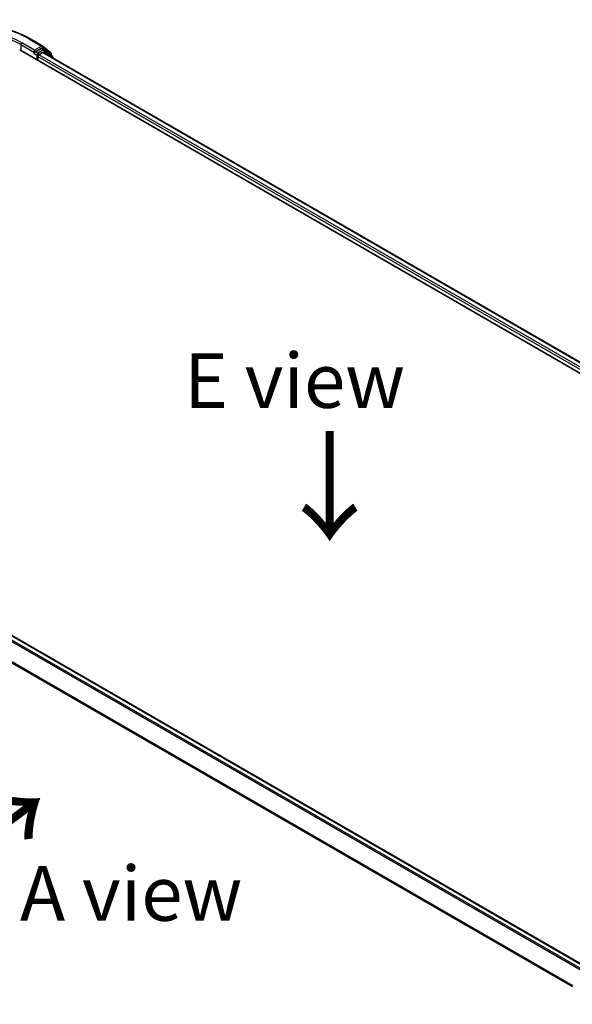
# Model space of a CAD drawing. Units: millimetres. Extents: x 0 to 7284, y 0 to 1546.
# Drawn here: x 35 to 48, y 86 to 109 of the extents above; entities that cross this region are included whole.
import ezdxf

# ---------------------------------------------------------------- set-up
doc = ezdxf.new("R2010")
doc.units = ezdxf.units.MM
for name, color, linetype, lineweight in [('Dimension (ISO)', 7, 'Continuous', 18), ('Dimension (ISO) @ 1', 7, 'Continuous', 18), ('Symbol (ISO)', 7, 'Continuous', 18), ('Visible (ISO)', 7, 'Continuous', 35), ('Visible Narrow (ISO)', 7, 'Continuous', 25)]:
    doc.layers.add(name, color=color, linetype=linetype, lineweight=lineweight)
doc.styles.add('Note Text (TK)', font='MS PGothic.ttf')
doc.dimstyles.new('Default - Method 1b (TK)', dxfattribs={"dimscale": 0.5, "dimtxt": 2.5, "dimasz": 2.5, "dimexe": 1, "dimexo": 1.5, "dimgap": 1, "dimtad": 1, "dimrnd": 1e-08, "dimdsep": 46, "dimtxsty": 'Note Text (TK)', "dimblk": 'OPEN', "dimcen": 0.09, "dimdle": 5, "dimclrd": 100, "dimclre": 100, "dimclrt": 7, "dimadec": 1, "dimazin": 1, "dimtfac": 1, "dimtmove": 0, "dimatfit": 3, "dimldrblk": 'OPEN', "dimfxl": 1, "dimtolj": 1, "dimlwd": -1, "dimlwe": -1, "dimarcsym": 0})

# ---------------------------------------------------------------- blocks, each defined once
blk = doc.blocks.new('_Open')
at = {"color": 0, "linetype": 'ByBlock', "lineweight": -2}
for p, q in [((-1, 0.167), (0, 0)), ((-1, -0.167), (0, 0)), ((0, 0), (-1, 0))]:
    blk.add_line(p, q, dxfattribs=at)
blk = doc.blocks.new('*D31')
at = {"layer": 'Defpoints', "color": 0}
for p in [(23.27, 91.297), (14.078, 85.989), (51.555, 74.967)]:
    blk.add_point(p, dxfattribs=at)
at = {"layer": 'Dimension (ISO)', "color": 100}
for p, q in [((22.52, 90.864), (13.578, 85.701)), ((41.28, 70.285), (15.161, 85.364)), ((50.805, 74.534), (41.862, 69.371))]:
    blk.add_line(p, q, dxfattribs=at)
at = {"layer": 'Dimension (ISO)', "color": 100, "xscale": 1.25, "yscale": 1.25, "zscale": 1.25}
for p, rotation in [((14.078, 85.989), 150), ((42.362, 69.66), 330)]:
    blk.add_blockref('_Open', p, dxfattribs=dict(at, rotation=rotation))
at = {"layer": 'Dimension (ISO)', "color": 7, "insert": (27.73, 79.274), "char_height": 1.25, "attachment_point": 4, "rotation": 330, "style": 'Note Text (TK)'}
blk.add_mtext('\\A1;{\\Q30.000;\\W0.816;\\H0.816x;360}', dxfattribs=at)

msp = doc.modelspace()

# ---------------------------------------------------------------- linework, layer by layer
at = {"layer": 'Visible (ISO)'}
for p, q in [((35.35965, 108.33862), (35.65035, 108.17079)), ((35.65464, 108.16784), (35.83853, 108.01921)), ((35.13404, 108.08025), (60.27561, 93.56476)), ((35.46497, 108.00602), (35.46601, 108.00662)), ((35.47188, 108.07571), (35.47188, 108.02128)), ((35.62576, 108.11013), (35.49545, 108.03489)), ((35.57402, 107.97138), (35.65726, 108.01944)), ((35.69743, 108.08002), (35.64243, 108.11178)), ((35.67392, 108.02109), (60.02101, 93.9643)), ((35.87781, 107.93474), (35.70171, 108.07708)), ((35.85091, 107.99328), (35.85091, 107.95649)), ((35.55045, 107.83984), (35.55045, 107.93056)), ((35.89019, 107.89623), (35.89019, 107.90882)), ((48.10554, 87.08487), (23.75843, 101.14168))]:
    msp.add_line(p, q, dxfattribs=at)
for centre, start, end in [((35.63369, 108.14192), 51.051724, 60), ((35.68076, 108.05116), 51.051724, 60), ((35.81757, 107.99328), 0, 51.051724), ((35.85686, 107.90882), 0, 51.051724)]:
    msp.add_arc(centre, 0.03333, start, end, dxfattribs=at)
for centre, major_axis, start_param, end_param in [((35.44831, 108.03489), (0.01667, -0.02887), 5.49778714, 7.06858347), ((35.57402, 107.94417), (-0.01667, -0.02887), 3.92699082, 5.49778714), ((35.62576, 108.08291), (0.01667, 0.02887), 0, 0.78539816), ((35.65726, 107.99223), (0.01667, 0.02887), 0, 0.78539816)]:
    msp.add_ellipse(centre, major_axis=major_axis, ratio=0.57735027, start_param=start_param, end_param=end_param, dxfattribs=at)
for points, knots in [([(32.59854, 108.33862), (32.74398, 108.42259), (32.91181, 108.49292), (33.27623, 108.60013), (33.47279, 108.63698), (33.87587, 108.67384), (34.08233, 108.67384), (34.48541, 108.63698), (34.68196, 108.60013), (35.04639, 108.49292), (35.21421, 108.42259), (35.35965, 108.33862)], [3.14159265, 3.14159265, 3.14159265, 3.14159265, 3.45575192, 3.45575192, 3.76991118, 3.76991118, 4.08407045, 4.08407045, 4.39822972, 4.39822972, 4.71238898, 4.71238898, 4.71238898, 4.71238898]), ([(35.46601, 108.00662), (35.46698, 108.00718), (35.46795, 108.00785), (35.4703, 108.00974), (35.47181, 108.01119), (35.47483, 108.01443), (35.47634, 108.01622), (35.48044, 108.0211), (35.48332, 108.02458), (35.48932, 108.03063), (35.49247, 108.03317), (35.49545, 108.03489)], [0.0229880286, 0.0229880286, 0.0229880286, 0.0229880286, 0.0270534015, 0.0270534015, 0.0330033777, 0.0330033777, 0.038953354, 0.038953354, 0.0503345484, 0.0503345484, 0.0617157428, 0.0617157428, 0.0617157428, 0.0617157428])]:
    msp.add_open_spline(points, degree=3, knots=knots, dxfattribs=at)
at = {"layer": 'Visible Narrow (ISO)'}
for p, q in [((35.15761, 108.20272), (35.47188, 108.02128)), ((35.15761, 108.20272), (35.15761, 108.06664)), ((35.47188, 108.07571), (35.18118, 108.24355)), ((35.34299, 108.33697), (35.63369, 108.16913)), ((35.63369, 108.16913), (35.47188, 108.07571)), ((35.44831, 108.00767), (35.52688, 107.96231)), ((35.55045, 108.00314), (35.49545, 108.03489)), ((35.52688, 107.96231), (35.52688, 107.85345)), ((35.68076, 108.07837), (35.55045, 108.00314)), ((59.92936, 93.90982), (35.57402, 107.97138)), ((35.62576, 108.11013), (35.65726, 108.12831)), ((35.62576, 108.11013), (35.68076, 108.07837)), ((35.65726, 108.12831), (35.84115, 107.97967)), ((35.65726, 108.01944), (60.01125, 93.95866)), ((35.67488, 108.02054), (35.70433, 108.03755)), ((35.70433, 108.03755), (35.8516, 107.91851)), ((35.84115, 107.97967), (35.84115, 107.96438)), ((35.55045, 107.93056), (59.90635, 93.86867)), ((23.64041, 101.07172), (47.98593, 87.01583)), ((48.01252, 87.03118), (23.65852, 101.09197)), ((23.74176, 101.14003), (48.09576, 87.07924)), ((23.45106, 100.69017), (47.78244, 86.64245)), ((47.79101, 86.66123), (23.45653, 100.71075))]:
    msp.add_line(p, q, dxfattribs=at)
for centre, major_axis, ratio, start_param, end_param in [((33.9791, 107.54953), (1.92883, 0), 0.57735027, 0.78539816, 2.35619449), ((33.9791, 107.54953), (-1.7, 0), 0.57735027, 3.92699082, 5.49778714), ((33.9791, 107.52231), (1.66667, 0), 0.57735027, 0.78539816, 2.35619449), ((35.18118, 108.21633), (0.01667, 0.02887), 0.57735027, 0.78539816, 2.35619449), ((35.34299, 108.30975), (0.01667, 0.02887), 0.57735027, 0, 0.78539816), ((35.63369, 108.14192), (0.01667, 0.02887), 0.57735027, 0, 0.78539816), ((35.63369, 108.14192), (-0.01667, 0.02887), 0.57735027, 3.92699082, 5.49778714), ((35.63369, 108.14192), (0.02095, 0.02592), 0.8131434, 4.83973301, 6.28318531), ((35.55045, 107.97592), (-0.01667, -0.02887), 0.57735027, 3.92699082, 5.49778714), ((35.55045, 107.97592), (0.03333, 0), 0.57735027, 3.92699082, 4.99150576), ((35.55045, 107.97592), (-0.01667, 0.02887), 0.57735027, 4.22076995, 5.49778714), ((35.68076, 108.05116), (0.01667, 0.02887), 0.57735027, 0, 0.78539816), ((35.68076, 108.05116), (-0.01667, 0.02887), 0.57735027, 3.92699082, 5.49778714), ((35.68076, 108.05116), (0.02095, 0.02592), 0.8131434, 4.83973301, 6.28318531), ((35.81757, 107.99328), (0.02095, 0.02592), 0.8131434, 4.83973301, 6.28318531), ((35.81757, 107.99328), (0.03333, 0), 0.57735027, 5.49778714, 6.28318531), ((35.85686, 107.90882), (0.02095, 0.02592), 0.8131434, 5.01431738, 6.28318531), ((35.85686, 107.90882), (0.03333, 0), 0.57735027, 5.74493393, 6.28318531)]:
    msp.add_ellipse(centre, major_axis=major_axis, ratio=ratio, start_param=start_param, end_param=end_param, dxfattribs=at)

# ---------------------------------------------------------------- texts
at = {"layer": 'Symbol (ISO)', "color": 7, "char_height": 1.25, "attachment_point": 5, "line_spacing_factor": 1.5, "style": 'Note Text (TK)'}
for s, insert in [('\\fＭＳ Ｐゴシック|b0|i0;E view', (41.42392, 100.51262)), ('\\fＭＳ Ｐゴシック|b0|i0;A view', (37.68369, 88.77384))]:
    msp.add_mtext(s, dxfattribs=dict(at, insert=insert))
at = {"layer": 'Symbol (ISO)', "color": 7, "char_height": 2, "attachment_point": 4, "line_spacing_factor": 1.5, "style": 'Note Text (TK)'}
for insert, rotation in [((42.19201, 99.46868), 270), ((33.52051, 89.34742), 36.9)]:
    msp.add_mtext('\\fMS PGothic|b0|i0;{\\H2.0000;→}', dxfattribs=dict(at, insert=insert, rotation=rotation))

# ---------------------------------------------------------------- dimensions: what is measured, and where the dimension line sits
at = {"layer": 'Dimension (ISO) @ 1', "color": 100}
dim = msp.add_linear_dim(base=(14.07797, 85.98948), p1=(51.55463, 74.96678), p2=(23.27036, 91.29671), angle=330, text='{\\Q30.000;\\W0.816;\\H0.816x;<>}', dimstyle='Default - Method 1b (TK)', override={"dimscale": 1, "dimtxt": 1.25, "dimasz": 1.25, "dimexe": 0.5, "dimexo": 0.75, "dimgap": 0.5, "dimdec": 2, "dimlfac": 11.022704, "dimcen": 0.045, "dimtol": 0, "dimlim": 0, "dimtp": 0, "dimtm": 0, "dimtdec": 2, "dimtix": 0, "dimtofl": 0, "dimtmove": 0, "dimatfit": 1}, dxfattribs=at)
dim.commit()
dim.dimension.update_dxf_attribs({"geometry": '*D31', "text_midpoint": (28.22011, 77.82452), "dimtype": 128})

doc.saveas('drawing.dxf')
